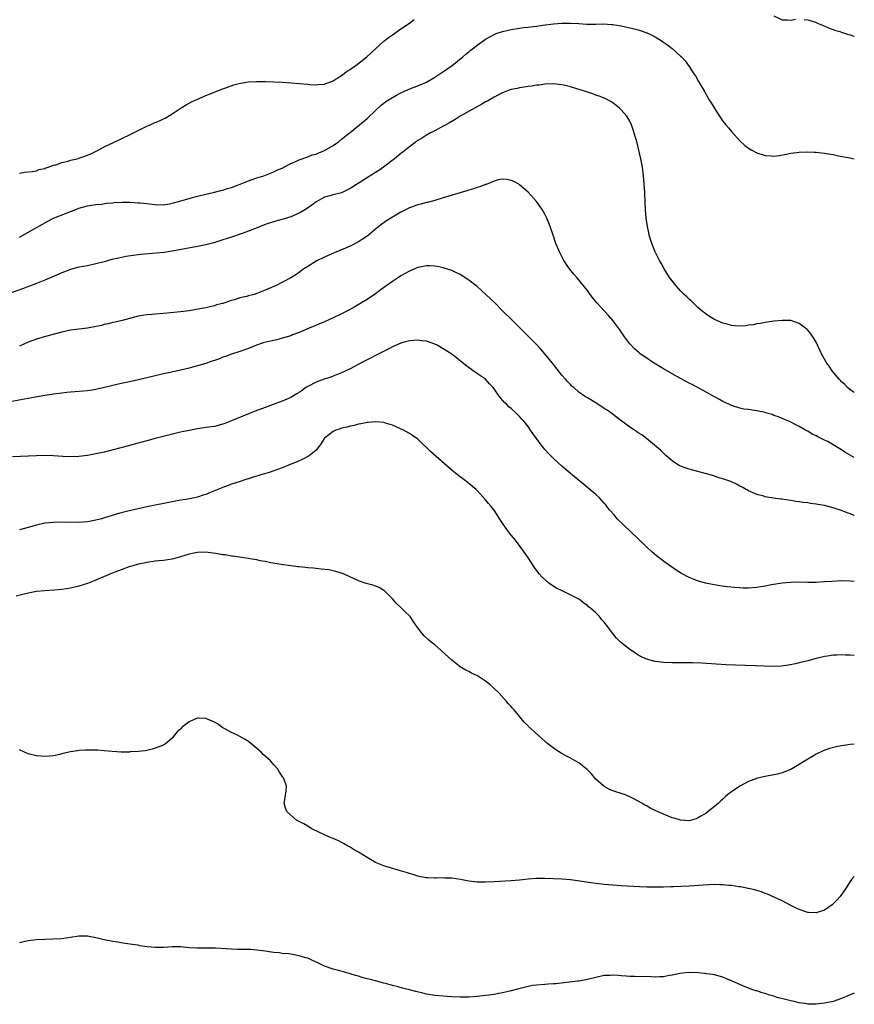
# Model space of a CAD drawing. Units: inches. Extents: x 2565000 to 2568000, y 1506000 to 1509000.
# Drawn here: x 2567803 to 2568000, y 1506810 to 1507042 of the extents above; entities that cross this region are included whole.
import ezdxf

# ---------------------------------------------------------------- set-up
doc = ezdxf.new("R2010")
doc.units = ezdxf.units.IN
doc.header["$MEASUREMENT"] = 0
doc.layers.add('LD25651506_10ft', color=133, linetype='Continuous')

msp = doc.modelspace()

# ---------------------------------------------------------------- linework, layer by layer
at = {"layer": 'LD25651506_10ft'}
for points, elevation in [([(2567803, 1507005.58), (2567804.2, 1507005.8), (2567806.01, 1507006.01), (2567807, 1507006.18), (2567807.58, 1507006.42), (2567809, 1507006.7), (2567809.18, 1507006.82), (2567809.79, 1507007), (2567811, 1507007.44), (2567811.57, 1507007.57), (2567813, 1507008.11), (2567814.44, 1507008.44), (2567815, 1507008.62), (2567816.63, 1507009), (2567817, 1507009.1), (2567818.41, 1507009.59), (2567819, 1507009.81), (2567819.85, 1507010.15), (2567821.54, 1507011), (2567823, 1507011.8), (2567826.54, 1507013.46), (2567829.7, 1507015), (2567831, 1507015.67), (2567833, 1507016.64), (2567833.84, 1507017), (2567834.64, 1507017.36), (2567835, 1507017.55), (2567836.05, 1507017.95), (2567837, 1507018.43), (2567837.4, 1507018.6), (2567839, 1507019.56), (2567841.13, 1507021), (2567842.3, 1507021.7), (2567843, 1507022.1), (2567843.6, 1507022.4), (2567845, 1507023.07), (2567847, 1507023.89), (2567851, 1507025.48), (2567852.1, 1507025.9), (2567853.6, 1507026.4), (2567855.18, 1507026.82), (2567857, 1507027.11), (2567859, 1507027.23), (2567861, 1507027.23), (2567863, 1507027.15), (2567865, 1507027.03), (2567867.13, 1507026.87), (2567871, 1507026.55), (2567871.47, 1507026.53), (2567873, 1507026.43), (2567873.5, 1507026.5), (2567875, 1507026.61), (2567875.26, 1507026.74), (2567875.98, 1507027), (2567877, 1507027.39), (2567877.97, 1507027.97), (2567879, 1507028.65), (2567880.34, 1507029.66), (2567881, 1507030.04), (2567881.53, 1507030.47), (2567882.36, 1507031), (2567884.93, 1507033), (2567889, 1507036.7), (2567890.28, 1507037.72), (2567891, 1507038.25), (2567893, 1507039.62), (2567894.99, 1507041), (2567896.13, 1507041.87)], 10080), ([(2567981, 1507042.69), (2567983, 1507041.75), (2567984.24, 1507041.76), (2567985, 1507041.71), (2567986.11, 1507041.89)], 10080), ([(2567988.13, 1507041.87), (2567989, 1507041.77), (2567990.8, 1507041.2), (2567991.34, 1507041), (2567992.47, 1507040.47), (2567993.88, 1507039.88), (2567995, 1507039.49), (2567995.35, 1507039.35), (2567996.56, 1507039), (2567997, 1507038.86), (2567998.37, 1507038.37), (2567999, 1507038.21), (2567999.89, 1507037.89), (2568000, 1507037.87)], 10080), ([(2567803, 1506990.52), (2567803.88, 1506991), (2567806.47, 1506992.47), (2567808.4, 1506993.6), (2567809.7, 1506994.3), (2567811, 1506994.95), (2567814.23, 1506996.23), (2567816.27, 1506997), (2567817, 1506997.3), (2567819, 1506997.87), (2567819.95, 1506998.05), (2567821, 1506998.19), (2567822.31, 1506998.31), (2567823.52, 1506998.48), (2567825, 1506998.6), (2567825.36, 1506998.64), (2567827.27, 1506998.73), (2567829, 1506998.73), (2567831, 1506998.63), (2567831.43, 1506998.57), (2567833, 1506998.41), (2567833.68, 1506998.32), (2567835, 1506998.17), (2567837, 1506998.16), (2567838.38, 1506998.38), (2567839, 1506998.51), (2567839.37, 1506998.63), (2567841.06, 1506999.06), (2567843, 1506999.64), (2567843.84, 1506999.84), (2567845, 1507000.17), (2567847, 1507000.66), (2567849, 1507001.11), (2567850.51, 1507001.49), (2567851, 1507001.59), (2567852.06, 1507001.94), (2567853, 1507002.2), (2567855.08, 1507003), (2567857, 1507003.79), (2567859, 1507004.47), (2567860.67, 1507005), (2567863, 1507005.93), (2567863.73, 1507006.27), (2567865, 1507006.8), (2567865.12, 1507006.88), (2567865.39, 1507007), (2567867, 1507007.88), (2567868.51, 1507008.51), (2567869, 1507008.76), (2567871, 1507009.45), (2567872.09, 1507009.91), (2567873, 1507010.11), (2567873.61, 1507010.39), (2567875, 1507010.94), (2567877, 1507012.14), (2567878.29, 1507013), (2567879, 1507013.61), (2567880.76, 1507015), (2567881, 1507015.22), (2567883.22, 1507017), (2567885, 1507018.51), (2567887, 1507020.41), (2567888.34, 1507021.66), (2567889, 1507022.13), (2567889.48, 1507022.52), (2567890.23, 1507023), (2567891, 1507023.45), (2567891.96, 1507023.96), (2567893, 1507024.54), (2567894.68, 1507025.32), (2567897.58, 1507026.42), (2567899, 1507027.06), (2567901, 1507028.25), (2567902.21, 1507029), (2567903.84, 1507030.16), (2567905.1, 1507031), (2567907.6, 1507033), (2567908.32, 1507033.68), (2567909, 1507034.2), (2567909.42, 1507034.58), (2567910.02, 1507035), (2567911, 1507035.8), (2567913, 1507037.18), (2567914.14, 1507037.86), (2567915.49, 1507038.51), (2567917, 1507039), (2567919, 1507039.46), (2567921, 1507039.79), (2567921.92, 1507039.92), (2567923, 1507040.04), (2567924.21, 1507040.21), (2567925, 1507040.29), (2567926.51, 1507040.51), (2567929, 1507040.79), (2567931, 1507040.94), (2567933, 1507040.97), (2567934.87, 1507040.87), (2567935, 1507040.88), (2567936.77, 1507040.77), (2567939, 1507040.76), (2567940.79, 1507040.79), (2567942.69, 1507040.69), (2567943, 1507040.65), (2567945, 1507040.31), (2567947.71, 1507039.71), (2567949.3, 1507039.3), (2567950.8, 1507038.8), (2567951, 1507038.72), (2567951.58, 1507038.42), (2567953, 1507037.74), (2567954.69, 1507036.69), (2567955, 1507036.46), (2567955.88, 1507035.88), (2567957, 1507034.99), (2567959, 1507033.18), (2567959.19, 1507033), (2567960.07, 1507032.07), (2567961, 1507030.75), (2567962.16, 1507029), (2567962.51, 1507028.51), (2567963.25, 1507027.25), (2567964.53, 1507025), (2567964.69, 1507024.69), (2567965.42, 1507023.42), (2567965.7, 1507023), (2567966.18, 1507022.18), (2567967.73, 1507019.73), (2567968.21, 1507019), (2567969, 1507017.88), (2567969.68, 1507017), (2567970.28, 1507016.28), (2567971, 1507015.45), (2567973, 1507013.24), (2567974.15, 1507012.15), (2567975, 1507011.46), (2567975.8, 1507011), (2567977, 1507010.35), (2567979, 1507009.76), (2567980.35, 1507009.65), (2567981, 1507009.62), (2567982.25, 1507009.75), (2567983.95, 1507010.05), (2567985, 1507010.27), (2567987, 1507010.54), (2567989, 1507010.6), (2567990.55, 1507010.55), (2567991, 1507010.52), (2567991.57, 1507010.43), (2567993, 1507010.31), (2567993.87, 1507010.13), (2567995, 1507009.98), (2567996.3, 1507009.7), (2567999, 1507009.19), (2568000, 1507008.94)], 10090), ([(2568000, 1506953.81), (2567999.9, 1506953.9), (2567999, 1506954.45), (2567998.39, 1506955), (2567997.75, 1506955.75), (2567997, 1506956.37), (2567996.72, 1506956.72), (2567996.44, 1506957), (2567994.78, 1506959), (2567994.07, 1506960.07), (2567993.36, 1506961), (2567992.23, 1506963), (2567991.85, 1506963.85), (2567991, 1506965.69), (2567990.52, 1506966.52), (2567989.71, 1506967.71), (2567989, 1506968.58), (2567988.77, 1506968.78), (2567987, 1506970.14), (2567985, 1506970.82), (2567983, 1506970.87), (2567981, 1506970.66), (2567979.55, 1506970.45), (2567979, 1506970.39), (2567977.83, 1506970.16), (2567977, 1506970.07), (2567976.15, 1506969.85), (2567975, 1506969.74), (2567974.4, 1506969.6), (2567972.47, 1506969.53), (2567971, 1506969.67), (2567969.97, 1506969.97), (2567969, 1506970.18), (2567967, 1506971.07), (2567965.81, 1506971.81), (2567965, 1506972.37), (2567964.64, 1506972.64), (2567964.19, 1506973), (2567963, 1506974.02), (2567961.94, 1506975), (2567961.47, 1506975.47), (2567961, 1506975.87), (2567960.44, 1506976.44), (2567959.87, 1506977), (2567959, 1506977.87), (2567957.98, 1506979), (2567957, 1506980.22), (2567956.4, 1506981), (2567955.13, 1506983), (2567954.4, 1506984.4), (2567954.03, 1506985), (2567953.03, 1506987), (2567952.2, 1506989), (2567951.6, 1506991), (2567951.49, 1506991.49), (2567951.17, 1506993), (2567950.87, 1506995), (2567950.72, 1506997), (2567950.68, 1506998.68), (2567950.59, 1507001), (2567950.43, 1507003), (2567950.22, 1507005), (2567949.98, 1507007), (2567949.65, 1507009), (2567949.18, 1507011), (2567948.72, 1507012.72), (2567948.08, 1507015), (2567947.82, 1507015.82), (2567947.41, 1507017), (2567947, 1507017.83), (2567946.29, 1507019), (2567945, 1507020.5), (2567944.75, 1507020.75), (2567944.49, 1507021), (2567943, 1507022.19), (2567942.52, 1507022.52), (2567941.21, 1507023.21), (2567939.78, 1507023.78), (2567939, 1507024.02), (2567938.29, 1507024.29), (2567937, 1507024.68), (2567936.77, 1507024.77), (2567936.08, 1507025), (2567934.55, 1507025.45), (2567933, 1507025.96), (2567931.76, 1507026.24), (2567931, 1507026.44), (2567929, 1507026.63), (2567927, 1507026.55), (2567925.62, 1507026.38), (2567925, 1507026.32), (2567923.86, 1507026.14), (2567923, 1507026.06), (2567922.11, 1507025.89), (2567921, 1507025.75), (2567920.4, 1507025.6), (2567919, 1507025.31), (2567918.17, 1507025), (2567917, 1507024.54), (2567916.06, 1507024.06), (2567915, 1507023.5), (2567914.09, 1507023), (2567913.4, 1507022.6), (2567913, 1507022.39), (2567912.12, 1507021.88), (2567910.49, 1507021), (2567907.01, 1507019), (2567905.77, 1507018.23), (2567904.5, 1507017.5), (2567903.59, 1507017), (2567903, 1507016.64), (2567901, 1507015.58), (2567899.83, 1507015), (2567899, 1507014.54), (2567898.07, 1507013.93), (2567897, 1507013.3), (2567895, 1507011.83), (2567893.43, 1507010.57), (2567893, 1507010.25), (2567891.45, 1507009), (2567888.86, 1507007), (2567887.77, 1507006.23), (2567887, 1507005.72), (2567881.62, 1507002.38), (2567881, 1507001.98), (2567879, 1507000.98), (2567877, 1507000.45), (2567876.22, 1507000.22), (2567875, 1506999.93), (2567873, 1506998.82), (2567871.97, 1506998.03), (2567870.45, 1506997), (2567869, 1506996.16), (2567867, 1506995.31), (2567865.24, 1506994.76), (2567863.69, 1506994.31), (2567863, 1506994.13), (2567862.14, 1506993.86), (2567861, 1506993.45), (2567860.65, 1506993.35), (2567858.43, 1506992.43), (2567857, 1506991.89), (2567855.28, 1506991.28), (2567853, 1506990.51), (2567851, 1506989.85), (2567848.82, 1506989.18), (2567847, 1506988.7), (2567845, 1506988.27), (2567839, 1506987.22), (2567837.09, 1506986.91), (2567835.3, 1506986.7), (2567831.62, 1506986.38), (2567831, 1506986.31), (2567829.83, 1506986.17), (2567828.1, 1506985.9), (2567826.42, 1506985.58), (2567824.81, 1506985.19), (2567823, 1506984.69), (2567821, 1506984.18), (2567819, 1506983.77), (2567817, 1506983.38), (2567815, 1506982.86), (2567813, 1506982.1), (2567812.27, 1506981.73), (2567809, 1506980.33), (2567807, 1506979.55), (2567803.67, 1506978.33), (2567801, 1506977.39)], 10100), ([(2568000, 1506938.53), (2567997.78, 1506939.78), (2567997, 1506940.3), (2567996.55, 1506940.55), (2567995, 1506941.54), (2567993.74, 1506942.26), (2567993, 1506942.65), (2567991.4, 1506943.4), (2567991, 1506943.66), (2567990.06, 1506944.06), (2567989, 1506944.72), (2567988.81, 1506944.81), (2567988.49, 1506945), (2567987, 1506945.81), (2567984.69, 1506947), (2567983.52, 1506947.52), (2567983, 1506947.71), (2567982.1, 1506948.1), (2567981, 1506948.47), (2567980.62, 1506948.63), (2567979.38, 1506949), (2567979, 1506949.1), (2567977, 1506949.52), (2567976.37, 1506949.63), (2567975, 1506949.82), (2567973.94, 1506949.94), (2567973, 1506950.17), (2567971.26, 1506950.74), (2567971, 1506950.8), (2567970.58, 1506951), (2567969, 1506951.77), (2567968.22, 1506952.22), (2567967, 1506952.85), (2567965, 1506953.96), (2567961.72, 1506955.72), (2567961, 1506956.08), (2567959, 1506957.15), (2567957, 1506958.26), (2567955, 1506959.4), (2567952.34, 1506961), (2567951, 1506961.92), (2567949.45, 1506963), (2567949.2, 1506963.2), (2567948.14, 1506964.14), (2567947.3, 1506965), (2567947, 1506965.36), (2567945.76, 1506967), (2567944.65, 1506968.65), (2567943, 1506970.87), (2567942, 1506972), (2567941.03, 1506973.03), (2567939.21, 1506975), (2567938.23, 1506976.23), (2567937.64, 1506977), (2567937, 1506977.9), (2567935.64, 1506979.64), (2567935, 1506980.45), (2567934.48, 1506981), (2567933.78, 1506981.78), (2567932.77, 1506983), (2567932.04, 1506984.04), (2567931.46, 1506985), (2567930.46, 1506987), (2567929.59, 1506989), (2567928.9, 1506991), (2567928.24, 1506993), (2567927.45, 1506995), (2567927.3, 1506995.3), (2567927, 1506995.9), (2567926.33, 1506997), (2567925.79, 1506997.79), (2567925, 1506998.91), (2567923, 1507001.11), (2567921, 1507002.85), (2567920.79, 1507003), (2567919.65, 1507003.65), (2567919, 1507003.88), (2567918.1, 1507004.1), (2567917, 1507004.17), (2567915.98, 1507003.98), (2567915, 1507003.69), (2567913.09, 1507002.91), (2567913, 1507002.89), (2567911.64, 1507002.36), (2567911, 1507002.2), (2567910.11, 1507001.89), (2567909, 1507001.57), (2567908.57, 1507001.43), (2567903, 1506999.74), (2567901, 1506999.17), (2567899.29, 1506998.71), (2567899, 1506998.66), (2567897.7, 1506998.3), (2567897, 1506998.15), (2567895, 1506997.43), (2567893, 1506996.42), (2567890.63, 1506995), (2567889.63, 1506994.37), (2567888.46, 1506993.54), (2567887.76, 1506993), (2567887, 1506992.39), (2567885.33, 1506991), (2567885, 1506990.75), (2567883.97, 1506990.03), (2567883, 1506989.42), (2567881, 1506988.39), (2567879.91, 1506987.91), (2567877.21, 1506986.79), (2567875, 1506985.77), (2567873, 1506984.8), (2567871, 1506983.6), (2567870.1, 1506983), (2567869, 1506982.2), (2567868.28, 1506981.72), (2567867, 1506980.92), (2567863.38, 1506979), (2567861, 1506977.96), (2567859, 1506977.19), (2567858.39, 1506977), (2567857, 1506976.65), (2567856.52, 1506976.52), (2567855, 1506976.15), (2567853.72, 1506975.72), (2567853, 1506975.52), (2567851, 1506974.87), (2567849.5, 1506974.5), (2567849, 1506974.32), (2567847.91, 1506974.09), (2567847, 1506973.85), (2567845.56, 1506973.56), (2567843, 1506973.13), (2567841, 1506972.86), (2567838.62, 1506972.62), (2567837, 1506972.49), (2567835, 1506972.35), (2567834.28, 1506972.28), (2567833, 1506972.2), (2567832.02, 1506972.02), (2567831, 1506971.87), (2567827.18, 1506970.82), (2567825.57, 1506970.43), (2567825, 1506970.33), (2567823.95, 1506970.05), (2567823, 1506969.88), (2567822.31, 1506969.69), (2567820.65, 1506969.35), (2567819, 1506969.07), (2567817, 1506968.82), (2567815, 1506968.55), (2567813, 1506968.11), (2567809.09, 1506967.09), (2567807, 1506966.47), (2567805, 1506965.7), (2567803, 1506964.82)], 10110), ([(2568000, 1506924.81), (2567999, 1506925.22), (2567997.71, 1506925.71), (2567997, 1506926), (2567995.47, 1506926.53), (2567995, 1506926.68), (2567993, 1506927.17), (2567991.42, 1506927.42), (2567991, 1506927.51), (2567989.68, 1506927.68), (2567989, 1506927.81), (2567987.93, 1506927.93), (2567987, 1506928.09), (2567986.17, 1506928.17), (2567985, 1506928.38), (2567984.43, 1506928.43), (2567983, 1506928.66), (2567982.69, 1506928.69), (2567980.95, 1506928.95), (2567979, 1506929.27), (2567978.61, 1506929.39), (2567977, 1506929.79), (2567975.54, 1506930.46), (2567975, 1506930.67), (2567973.5, 1506931.5), (2567973, 1506931.79), (2567972.2, 1506932.2), (2567970.83, 1506932.83), (2567969, 1506933.47), (2567968.35, 1506933.65), (2567966.32, 1506934.32), (2567963.94, 1506935), (2567961.61, 1506935.61), (2567961, 1506935.79), (2567960.09, 1506936.09), (2567959, 1506936.51), (2567958.66, 1506936.66), (2567958.04, 1506937), (2567957, 1506937.76), (2567955.54, 1506939), (2567955.27, 1506939.27), (2567955, 1506939.51), (2567954.26, 1506940.26), (2567950.98, 1506942.98), (2567949.84, 1506943.84), (2567949, 1506944.35), (2567948.63, 1506944.63), (2567948.1, 1506945), (2567947, 1506945.71), (2567943.99, 1506947.99), (2567943, 1506948.72), (2567941.67, 1506949.67), (2567941, 1506950.12), (2567939.23, 1506951.23), (2567937, 1506952.56), (2567936.34, 1506953), (2567935, 1506953.96), (2567933.78, 1506955), (2567933.37, 1506955.37), (2567933, 1506955.74), (2567932.38, 1506956.38), (2567931.82, 1506957), (2567931, 1506957.96), (2567928.8, 1506960.8), (2567927, 1506962.99), (2567926.05, 1506964.05), (2567925.07, 1506965.07), (2567922.09, 1506968.09), (2567919, 1506971.13), (2567917.16, 1506973), (2567915.15, 1506975), (2567913.06, 1506977), (2567911, 1506978.83), (2567909.77, 1506979.77), (2567909, 1506980.38), (2567907, 1506981.66), (2567905.67, 1506982.33), (2567905, 1506982.65), (2567903.21, 1506983.21), (2567903, 1506983.3), (2567901.55, 1506983.55), (2567901, 1506983.66), (2567899.71, 1506983.71), (2567899, 1506983.7), (2567897.43, 1506983.43), (2567897, 1506983.32), (2567895.38, 1506982.62), (2567895, 1506982.5), (2567893.88, 1506981.88), (2567893, 1506981.37), (2567892.46, 1506981), (2567891, 1506980.05), (2567889.23, 1506978.77), (2567888.06, 1506977.94), (2567887, 1506977.15), (2567885, 1506975.82), (2567881.99, 1506974.01), (2567880.7, 1506973.3), (2567879, 1506972.42), (2567877, 1506971.45), (2567875, 1506970.54), (2567871.34, 1506969), (2567869, 1506967.97), (2567867.42, 1506967.42), (2567867, 1506967.25), (2567866.16, 1506967), (2567865.28, 1506966.72), (2567863.7, 1506966.3), (2567861.85, 1506965.85), (2567860.46, 1506965.54), (2567858.94, 1506965.06), (2567857, 1506964.27), (2567855, 1506963.52), (2567853, 1506962.89), (2567851.62, 1506962.38), (2567851, 1506962.19), (2567850.17, 1506961.83), (2567849, 1506961.42), (2567848.7, 1506961.3), (2567847.76, 1506961), (2567847, 1506960.73), (2567845, 1506960.11), (2567843.81, 1506959.81), (2567843, 1506959.57), (2567841, 1506959.1), (2567839.29, 1506958.71), (2567838.57, 1506958.57), (2567837, 1506958.23), (2567830.75, 1506956.75), (2567828.19, 1506956.19), (2567827, 1506955.96), (2567825.64, 1506955.64), (2567825, 1506955.53), (2567823.06, 1506955.06), (2567821.32, 1506954.68), (2567821, 1506954.57), (2567819.64, 1506954.36), (2567819, 1506954.24), (2567816.02, 1506953.98), (2567815, 1506953.92), (2567814.17, 1506953.83), (2567813, 1506953.73), (2567812.37, 1506953.63), (2567811, 1506953.46), (2567810.62, 1506953.38), (2567809, 1506953.14), (2567806.75, 1506952.75), (2567799, 1506951.33)], 10120), ([(2568000, 1506909.24), (2567999, 1506909.36), (2567997, 1506909.4), (2567994.7, 1506909.3), (2567993, 1506909.18), (2567992.82, 1506909.18), (2567991, 1506909.08), (2567989.04, 1506909.05), (2567987, 1506909.09), (2567985, 1506909.08), (2567983, 1506908.89), (2567980.46, 1506908.46), (2567979, 1506908.18), (2567977, 1506907.87), (2567975, 1506907.72), (2567973.73, 1506907.73), (2567973, 1506907.75), (2567971.83, 1506907.83), (2567970.03, 1506908.03), (2567968.27, 1506908.27), (2567966.56, 1506908.56), (2567964.9, 1506908.9), (2567963, 1506909.44), (2567962.23, 1506909.77), (2567961, 1506910.22), (2567959.18, 1506911.18), (2567957.97, 1506911.97), (2567955, 1506914.06), (2567953.32, 1506915.32), (2567952.24, 1506916.24), (2567951, 1506917.35), (2567947.29, 1506921), (2567944.06, 1506924.06), (2567943.3, 1506925), (2567942.2, 1506926.2), (2567941.63, 1506927), (2567941.33, 1506927.33), (2567941, 1506927.72), (2567939.83, 1506929), (2567939, 1506929.78), (2567937.55, 1506931), (2567936.13, 1506932.13), (2567933.96, 1506933.96), (2567931, 1506936.48), (2567929, 1506938.26), (2567927.65, 1506939.65), (2567927, 1506940.38), (2567926.72, 1506940.72), (2567925.84, 1506941.84), (2567925, 1506943.02), (2567924.16, 1506944.16), (2567923.6, 1506945), (2567923, 1506945.82), (2567922.06, 1506947), (2567921.55, 1506947.55), (2567921, 1506948.19), (2567920.58, 1506948.58), (2567920.17, 1506949), (2567919, 1506950.1), (2567918.5, 1506950.5), (2567917.99, 1506951), (2567917.48, 1506951.48), (2567917, 1506952.08), (2567916.55, 1506952.55), (2567916.2, 1506953), (2567915, 1506954.74), (2567914.8, 1506955), (2567913.92, 1506955.92), (2567912.97, 1506956.97), (2567910.59, 1506958.59), (2567910.04, 1506959), (2567909.41, 1506959.41), (2567908.28, 1506960.28), (2567907, 1506961.33), (2567905, 1506962.87), (2567903, 1506964.18), (2567901.54, 1506965), (2567901, 1506965.27), (2567899, 1506965.98), (2567897.93, 1506966.07), (2567897, 1506966.23), (2567895.91, 1506966.09), (2567895, 1506966.06), (2567893.74, 1506965.74), (2567893, 1506965.52), (2567891, 1506964.64), (2567890.27, 1506964.27), (2567887.29, 1506962.71), (2567887, 1506962.58), (2567885.97, 1506962.03), (2567885, 1506961.56), (2567883.97, 1506961), (2567881, 1506959.46), (2567879, 1506958.5), (2567877, 1506957.68), (2567876.5, 1506957.5), (2567874.88, 1506957), (2567873, 1506956.28), (2567871, 1506955.26), (2567870.59, 1506955), (2567869.68, 1506954.32), (2567869, 1506953.89), (2567868.47, 1506953.53), (2567867, 1506952.7), (2567865, 1506951.83), (2567861, 1506950.35), (2567858.58, 1506949.42), (2567857, 1506948.79), (2567853, 1506947.14), (2567851.44, 1506946.56), (2567851, 1506946.37), (2567849, 1506945.86), (2567848.26, 1506945.74), (2567846.51, 1506945.49), (2567845, 1506945.3), (2567843, 1506944.93), (2567841, 1506944.47), (2567835, 1506943.01), (2567833, 1506942.46), (2567831.88, 1506942.12), (2567829.49, 1506941.49), (2567828.73, 1506941.27), (2567823, 1506939.82), (2567821, 1506939.36), (2567819, 1506939.01), (2567817, 1506938.77), (2567815, 1506938.71), (2567813.21, 1506938.79), (2567811, 1506938.92), (2567809, 1506938.96), (2567807, 1506938.92), (2567803.25, 1506938.75), (2567801.35, 1506938.65)], 10130), ([(2568000, 1506891.83), (2567999, 1506891.92), (2567997.94, 1506891.94), (2567997, 1506891.98), (2567995.91, 1506891.91), (2567995, 1506891.9), (2567993.69, 1506891.69), (2567993, 1506891.6), (2567991, 1506891.13), (2567989, 1506890.58), (2567987, 1506890.06), (2567986.15, 1506889.85), (2567984.48, 1506889.52), (2567982.71, 1506889.29), (2567981, 1506889.23), (2567978.71, 1506889.29), (2567976.61, 1506889.39), (2567969.65, 1506889.65), (2567964.01, 1506889.99), (2567961.91, 1506890.09), (2567959.88, 1506890.12), (2567957, 1506890.13), (2567955, 1506890.17), (2567953.69, 1506890.31), (2567953, 1506890.37), (2567950.96, 1506890.96), (2567949.61, 1506891.61), (2567949, 1506891.94), (2567948.34, 1506892.34), (2567947, 1506893.27), (2567944.85, 1506895), (2567943.89, 1506895.89), (2567943, 1506897.01), (2567941.52, 1506899), (2567941.27, 1506899.27), (2567941, 1506899.67), (2567940.33, 1506900.33), (2567939.87, 1506901), (2567939, 1506901.87), (2567937.73, 1506903), (2567937.3, 1506903.3), (2567937, 1506903.63), (2567936.14, 1506904.14), (2567935.14, 1506905), (2567935, 1506905.09), (2567931.04, 1506907.04), (2567929.71, 1506907.71), (2567928.48, 1506908.48), (2567927.8, 1506909), (2567926.32, 1506910.32), (2567925.7, 1506911), (2567925.39, 1506911.39), (2567924.56, 1506912.56), (2567922.98, 1506915), (2567921.57, 1506917), (2567920.02, 1506919), (2567919.55, 1506919.55), (2567918.66, 1506920.66), (2567918.41, 1506921), (2567917.01, 1506923.01), (2567916.22, 1506924.22), (2567915.75, 1506925), (2567915, 1506926.07), (2567914.27, 1506927), (2567913.67, 1506927.67), (2567913, 1506928.54), (2567911, 1506930.76), (2567910.76, 1506931), (2567909, 1506932.43), (2567908.27, 1506933), (2567907, 1506933.93), (2567905.64, 1506935), (2567903.27, 1506937), (2567899.97, 1506939.97), (2567897, 1506942.84), (2567896.79, 1506943), (2567895.74, 1506943.74), (2567895, 1506944.21), (2567893.58, 1506945), (2567891, 1506946.15), (2567889.36, 1506946.64), (2567889, 1506946.76), (2567887, 1506946.92), (2567885.25, 1506946.75), (2567885, 1506946.77), (2567883.57, 1506946.43), (2567883, 1506946.4), (2567881.96, 1506946.04), (2567881, 1506945.92), (2567880.32, 1506945.68), (2567879, 1506945.43), (2567878.68, 1506945.32), (2567877.68, 1506945), (2567877, 1506944.69), (2567875, 1506943.08), (2567874.92, 1506943), (2567874.19, 1506941.81), (2567873, 1506940.29), (2567871.43, 1506939), (2567871.18, 1506938.82), (2567869.86, 1506938.14), (2567868.49, 1506937.52), (2567867.29, 1506937), (2567865, 1506936.07), (2567863, 1506935.35), (2567861.92, 1506935), (2567859.68, 1506934.32), (2567859, 1506934.14), (2567858.15, 1506933.85), (2567857, 1506933.53), (2567856.62, 1506933.38), (2567854.82, 1506932.82), (2567853, 1506932.2), (2567851, 1506931.47), (2567849, 1506930.63), (2567847.83, 1506930.17), (2567847, 1506929.81), (2567846.37, 1506929.63), (2567845, 1506929.16), (2567844.27, 1506929), (2567842.69, 1506928.69), (2567841, 1506928.43), (2567839, 1506928.09), (2567833, 1506926.86), (2567831, 1506926.43), (2567828.23, 1506925.77), (2567826.64, 1506925.36), (2567822.01, 1506924.01), (2567821, 1506923.74), (2567819, 1506923.36), (2567817, 1506923.23), (2567813, 1506923.27), (2567811, 1506923.22), (2567809, 1506923.02), (2567807, 1506922.59), (2567805, 1506922.01), (2567803, 1506921.49)], 10140), ([(2568000, 1506870.93), (2567999, 1506870.81), (2567997, 1506870.5), (2567995.73, 1506870.27), (2567994.14, 1506869.86), (2567992.65, 1506869.35), (2567991, 1506868.58), (2567989.95, 1506867.95), (2567989, 1506867.41), (2567987, 1506866.1), (2567985, 1506864.9), (2567983, 1506864.12), (2567981.84, 1506863.84), (2567979.35, 1506863.35), (2567979, 1506863.31), (2567977.12, 1506862.88), (2567975.63, 1506862.37), (2567975, 1506862.1), (2567972.96, 1506861.04), (2567971, 1506859.7), (2567970.18, 1506859), (2567969.52, 1506858.48), (2567969, 1506857.97), (2567968.47, 1506857.53), (2567967.95, 1506857), (2567967, 1506856.18), (2567965.52, 1506855), (2567965, 1506854.62), (2567963.96, 1506854.04), (2567963, 1506853.44), (2567962.67, 1506853.33), (2567961.6, 1506853), (2567961, 1506852.86), (2567959, 1506852.95), (2567957.47, 1506853.47), (2567957, 1506853.57), (2567955, 1506854.36), (2567953.56, 1506855), (2567953.18, 1506855.18), (2567953, 1506855.29), (2567951.82, 1506855.82), (2567951, 1506856.39), (2567950.56, 1506856.56), (2567949.85, 1506857), (2567949, 1506857.48), (2567947.98, 1506858.02), (2567947, 1506858.48), (2567945.74, 1506859), (2567945.19, 1506859.19), (2567945, 1506859.28), (2567943.69, 1506859.69), (2567942.25, 1506860.25), (2567941, 1506860.92), (2567940.95, 1506860.95), (2567939, 1506862.69), (2567937.94, 1506863.94), (2567936.97, 1506864.97), (2567935, 1506866.48), (2567934.14, 1506867), (2567933, 1506867.64), (2567932.09, 1506868.09), (2567931, 1506868.69), (2567930.79, 1506868.79), (2567929.54, 1506869.54), (2567927.64, 1506871), (2567927.29, 1506871.29), (2567927, 1506871.59), (2567926.23, 1506872.23), (2567923.11, 1506875.11), (2567923, 1506875.23), (2567922.09, 1506876.09), (2567921.41, 1506877), (2567919.72, 1506879), (2567919.37, 1506879.37), (2567919, 1506879.83), (2567918.42, 1506880.42), (2567917.93, 1506881), (2567916.07, 1506883), (2567915, 1506884.06), (2567913.97, 1506885), (2567913, 1506885.78), (2567911.04, 1506887.04), (2567909.68, 1506887.68), (2567909, 1506888.05), (2567908.35, 1506888.35), (2567907, 1506889.15), (2567905, 1506890.7), (2567902.53, 1506893), (2567901, 1506894.32), (2567900.16, 1506895), (2567899.54, 1506895.54), (2567898.5, 1506896.5), (2567898.04, 1506897), (2567897, 1506898.32), (2567896.54, 1506899), (2567895.9, 1506899.9), (2567895.16, 1506901), (2567895, 1506901.17), (2567894.06, 1506902.06), (2567893, 1506903.17), (2567892.01, 1506904.01), (2567891, 1506905.16), (2567889.17, 1506907), (2567889, 1506907.13), (2567887.83, 1506907.83), (2567886.38, 1506908.38), (2567884.81, 1506908.81), (2567883, 1506909.41), (2567879.6, 1506911), (2567879, 1506911.26), (2567877.65, 1506911.65), (2567877, 1506911.8), (2567875.99, 1506911.99), (2567874.21, 1506912.21), (2567873, 1506912.31), (2567872.39, 1506912.39), (2567871, 1506912.49), (2567870.56, 1506912.56), (2567869, 1506912.7), (2567868.74, 1506912.74), (2567867, 1506912.95), (2567864.71, 1506913.29), (2567862.29, 1506913.71), (2567861, 1506913.98), (2567859.82, 1506914.18), (2567859, 1506914.37), (2567857.38, 1506914.62), (2567857, 1506914.7), (2567853.28, 1506915.28), (2567853, 1506915.29), (2567851.55, 1506915.55), (2567851, 1506915.6), (2567849.82, 1506915.82), (2567847, 1506916.17), (2567845, 1506916.15), (2567843, 1506915.73), (2567841, 1506915.09), (2567839.37, 1506914.63), (2567839, 1506914.55), (2567837, 1506914.24), (2567835.86, 1506914.14), (2567835, 1506914.04), (2567833, 1506913.78), (2567832.38, 1506913.62), (2567831, 1506913.36), (2567830.74, 1506913.26), (2567829.74, 1506913), (2567828.65, 1506912.65), (2567827, 1506912.02), (2567825.46, 1506911.46), (2567824.33, 1506911), (2567823.42, 1506910.59), (2567823, 1506910.44), (2567822.07, 1506910.07), (2567820.58, 1506909.42), (2567819, 1506908.84), (2567817, 1506908.21), (2567815, 1506907.74), (2567813, 1506907.4), (2567811.24, 1506907.24), (2567809, 1506907.09), (2567807, 1506906.89), (2567805, 1506906.54), (2567803.75, 1506906.25), (2567802.19, 1506905.81)], 10150), ([(2568000, 1506839.68), (2567999.37, 1506839), (2567999, 1506838.51), (2567998.09, 1506837), (2567996.65, 1506835), (2567995.85, 1506834.15), (2567995, 1506833.21), (2567994.74, 1506833), (2567993, 1506831.79), (2567991, 1506831.14), (2567989.2, 1506831.2), (2567989, 1506831.21), (2567987, 1506831.88), (2567986.26, 1506832.26), (2567985, 1506832.86), (2567983, 1506833.92), (2567979.51, 1506835.51), (2567979, 1506835.68), (2567978.08, 1506836.08), (2567977, 1506836.36), (2567976.54, 1506836.54), (2567975, 1506836.86), (2567974.89, 1506836.89), (2567973.23, 1506837.23), (2567972.72, 1506837.28), (2567971, 1506837.57), (2567970.4, 1506837.6), (2567969, 1506837.76), (2567968.26, 1506837.74), (2567967, 1506837.77), (2567964.35, 1506837.65), (2567961, 1506837.45), (2567957.29, 1506837.29), (2567956.72, 1506837.28), (2567955, 1506837.21), (2567953, 1506837.17), (2567951, 1506837.2), (2567949.27, 1506837.27), (2567945, 1506837.49), (2567943, 1506837.62), (2567941, 1506837.79), (2567939, 1506838.02), (2567937.82, 1506838.18), (2567934.69, 1506838.69), (2567933, 1506838.92), (2567931, 1506839.07), (2567927, 1506839.22), (2567925.19, 1506839.19), (2567925, 1506839.2), (2567923, 1506839.06), (2567921, 1506838.85), (2567919, 1506838.69), (2567915, 1506838.46), (2567913, 1506838.36), (2567911, 1506838.36), (2567909, 1506838.58), (2567907.05, 1506838.95), (2567905, 1506839.29), (2567903.34, 1506839.34), (2567903, 1506839.37), (2567901.29, 1506839.29), (2567901, 1506839.31), (2567899.35, 1506839.35), (2567899, 1506839.39), (2567897.64, 1506839.64), (2567897, 1506839.8), (2567896.06, 1506840.06), (2567895, 1506840.41), (2567894.54, 1506840.54), (2567892.94, 1506841.06), (2567889, 1506842.22), (2567887, 1506843.02), (2567885, 1506844.15), (2567883, 1506845.42), (2567881.99, 1506846.01), (2567881, 1506846.61), (2567880.26, 1506847), (2567879.48, 1506847.48), (2567878.15, 1506848.15), (2567877, 1506848.65), (2567876.11, 1506849), (2567875, 1506849.54), (2567873.98, 1506850.02), (2567871.8, 1506851), (2567871, 1506851.53), (2567870.08, 1506852.08), (2567868.35, 1506853), (2567867, 1506854.16), (2567866.07, 1506855), (2567865.79, 1506855.79), (2567865.46, 1506857), (2567865.65, 1506858.35), (2567865.92, 1506859.92), (2567865.97, 1506861), (2567865.44, 1506862.56), (2567865.32, 1506863), (2567865.15, 1506863.15), (2567864.32, 1506864.32), (2567863.97, 1506865), (2567863, 1506866.07), (2567862.22, 1506867), (2567861.56, 1506867.56), (2567861, 1506868.1), (2567860.47, 1506868.47), (2567859.99, 1506869), (2567859, 1506869.87), (2567857, 1506871.54), (2567856.06, 1506872.06), (2567855, 1506872.72), (2567854.42, 1506873), (2567853, 1506873.63), (2567851.57, 1506874.43), (2567851, 1506874.76), (2567849.69, 1506875.69), (2567849, 1506876.07), (2567847, 1506876.98), (2567845, 1506877.06), (2567844.95, 1506877.05), (2567843, 1506876.17), (2567841.46, 1506875), (2567841.24, 1506874.76), (2567841, 1506874.46), (2567840.2, 1506873.8), (2567839.54, 1506873), (2567839, 1506872.29), (2567837.47, 1506871), (2567837, 1506870.71), (2567835, 1506869.93), (2567834.29, 1506869.71), (2567833, 1506869.43), (2567832.66, 1506869.34), (2567831, 1506869.18), (2567829.07, 1506869.07), (2567828.95, 1506869.05), (2567826.98, 1506869.02), (2567824.85, 1506869.15), (2567823, 1506869.36), (2567821.5, 1506869.5), (2567821, 1506869.51), (2567820.51, 1506869.49), (2567819, 1506869.53), (2567818.53, 1506869.47), (2567817, 1506869.43), (2567816.65, 1506869.35), (2567815, 1506869.1), (2567814.66, 1506869), (2567813, 1506868.59), (2567812.48, 1506868.48), (2567811, 1506868.13), (2567810.08, 1506868.08), (2567809, 1506867.98), (2567808.07, 1506868.07), (2567807, 1506868.14), (2567805, 1506868.63), (2567803, 1506869.58)], 10160), ([(2568000, 1506812.21), (2567997, 1506810.92), (2567995, 1506810.25), (2567993, 1506809.78), (2567991, 1506809.55), (2567989, 1506809.62), (2567988.25, 1506809.75), (2567987, 1506809.93), (2567985.78, 1506810.22), (2567985, 1506810.36), (2567983.16, 1506810.84), (2567982.46, 1506811), (2567981.31, 1506811.31), (2567981, 1506811.45), (2567979.76, 1506811.76), (2567979, 1506812.07), (2567978.24, 1506812.24), (2567977, 1506812.69), (2567976.75, 1506812.75), (2567976.02, 1506813), (2567973.82, 1506813.82), (2567973, 1506814.21), (2567971.18, 1506815), (2567971, 1506815.09), (2567969.65, 1506815.65), (2567969, 1506815.98), (2567967, 1506816.54), (2567966.61, 1506816.61), (2567965, 1506816.76), (2567964.8, 1506816.8), (2567962.96, 1506816.96), (2567961, 1506817.07), (2567958.85, 1506816.85), (2567957, 1506816.39), (2567956.31, 1506816.31), (2567955, 1506816.05), (2567954.06, 1506816.06), (2567953, 1506815.99), (2567952.04, 1506816.04), (2567948.11, 1506816.11), (2567947, 1506816.14), (2567946.18, 1506816.18), (2567945, 1506816.29), (2567944.31, 1506816.31), (2567943, 1506816.44), (2567942.38, 1506816.38), (2567941, 1506816.33), (2567939, 1506815.9), (2567937, 1506815.42), (2567935, 1506815.04), (2567934.7, 1506815), (2567931.42, 1506814.58), (2567929.59, 1506814.41), (2567929, 1506814.38), (2567927.73, 1506814.27), (2567927, 1506814.25), (2567925, 1506814.07), (2567924.05, 1506813.95), (2567922.37, 1506813.63), (2567920.79, 1506813.21), (2567919, 1506812.72), (2567917, 1506812.24), (2567916.08, 1506812.08), (2567915, 1506811.87), (2567913.72, 1506811.72), (2567913, 1506811.61), (2567911, 1506811.42), (2567909, 1506811.27), (2567907, 1506811.23), (2567905, 1506811.32), (2567903, 1506811.47), (2567901, 1506811.66), (2567899, 1506811.97), (2567898.16, 1506812.16), (2567896.55, 1506812.55), (2567895, 1506812.96), (2567893.37, 1506813.37), (2567892.36, 1506813.64), (2567891, 1506813.97), (2567889.65, 1506814.35), (2567889, 1506814.5), (2567887, 1506815.05), (2567885.44, 1506815.44), (2567885, 1506815.59), (2567883.86, 1506815.86), (2567883, 1506816.15), (2567882.32, 1506816.32), (2567881, 1506816.74), (2567880.79, 1506816.79), (2567878.59, 1506817.41), (2567877, 1506817.8), (2567875, 1506818.54), (2567873.36, 1506819.36), (2567871.99, 1506819.99), (2567871, 1506820.41), (2567870.52, 1506820.52), (2567868.99, 1506821.01), (2567867, 1506821.37), (2567866.57, 1506821.43), (2567865, 1506821.57), (2567864.34, 1506821.66), (2567863, 1506821.78), (2567861.91, 1506821.91), (2567861, 1506822.06), (2567859, 1506822.32), (2567857.56, 1506822.44), (2567857, 1506822.47), (2567855.51, 1506822.49), (2567854.47, 1506822.47), (2567853, 1506822.52), (2567849.21, 1506822.79), (2567847.2, 1506822.8), (2567845, 1506822.76), (2567843.1, 1506822.9), (2567841, 1506823.11), (2567839, 1506823.1), (2567837, 1506822.93), (2567835, 1506822.93), (2567833.14, 1506823.14), (2567831.38, 1506823.38), (2567831, 1506823.46), (2567829.62, 1506823.62), (2567829, 1506823.73), (2567827.9, 1506823.9), (2567827, 1506824.02), (2567826.19, 1506824.19), (2567825, 1506824.35), (2567823, 1506824.76), (2567822.05, 1506825), (2567821, 1506825.23), (2567819, 1506825.6), (2567817, 1506825.6), (2567815, 1506825.3), (2567813, 1506825.02), (2567810.89, 1506824.89), (2567809, 1506824.84), (2567807, 1506824.73), (2567805, 1506824.51), (2567803, 1506824.08)], 10170)]:
    msp.add_lwpolyline(points, dxfattribs=dict(at, elevation=elevation))

doc.saveas('drawing.dxf')
